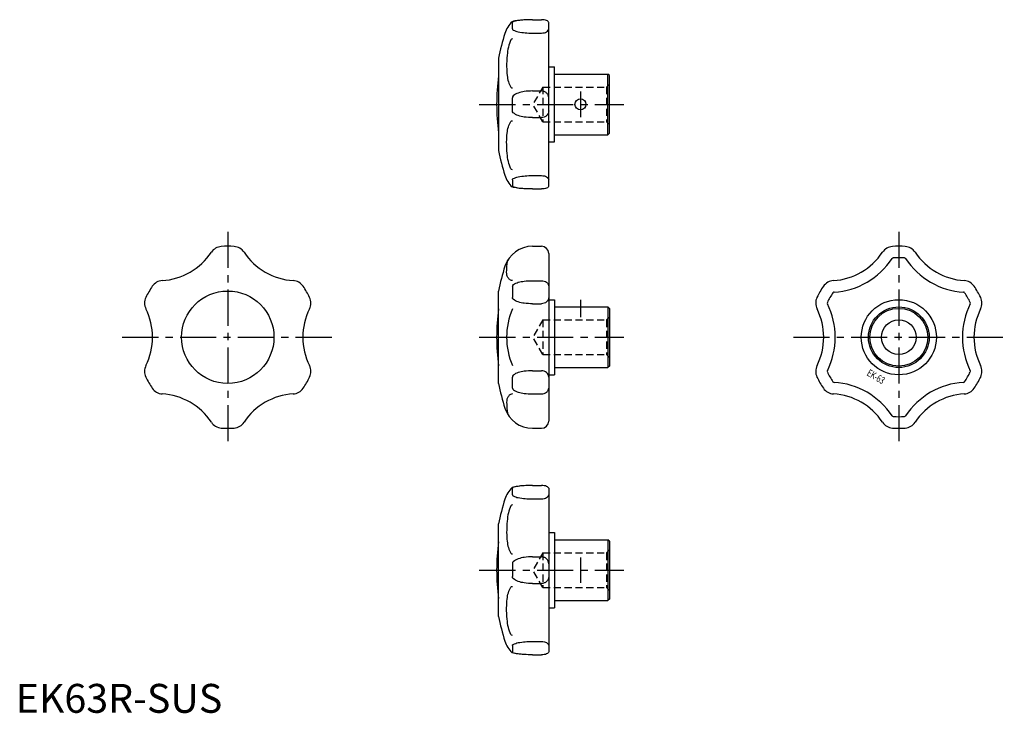
# Model space of a CAD drawing. Extents: x 1 to 342, y 0 to 240.
import ezdxf
from ezdxf.enums import TextEntityAlignment as Align

# ---------------------------------------------------------------- set-up
doc = ezdxf.new("R2010")
doc.units = 0
doc.header["$LTSCALE"] = 10
doc.header["$MEASUREMENT"] = 0
doc.linetypes.add('CENTER', pattern=[2, 1.25, -0.25, 0.25, -0.25])
doc.linetypes.add('HIDDEN', pattern=[0.375, 0.25, -0.125])
doc.layers.get('0').update_dxf_attribs({"linetype": 'CONTINUOUS'})
doc.layers.add('1', color=1, linetype='CENTER')
doc.layers.add('2', color=2, linetype='HIDDEN')
doc.styles.add('K70', font='romans.shx')
doc.styles.add('Standard1', font='ARIAL.TTF')

msp = doc.modelspace()

# ---------------------------------------------------------------- linework, layer by layer
for p, q in [((171.89, 236.72), (171.89, 238.95)), ((178.81, 239.92), (181.93, 239.92)), ((184.43, 182.3), (184.43, 238.95)), ((178.81, 235.3), (181.93, 235.3)), ((167.05, 226.62), (167.05, 194.62)), ((184.43, 223.62), (186.43, 223.62)), ((186.43, 197.62), (186.43, 223.62)), ((186.43, 221.12), (204.93, 221.12)), ((204.93, 200.12), (204.93, 221.12)), ((205.43, 220.62), (204.93, 221.12)), ((205.43, 200.62), (205.43, 220.62)), ((178.81, 215.24), (181.93, 215.24)), ((171.89, 208.4), (171.89, 212.85)), ((178.81, 206.01), (181.93, 206.01)), ((184.43, 197.62), (186.43, 197.62)), ((186.43, 200.12), (204.93, 200.12)), ((205.43, 200.62), (204.93, 200.12)), ((171.89, 184.53), (171.89, 182.3)), ((178.81, 185.95), (181.93, 185.95)), ((178.81, 181.33), (181.93, 181.33)), ((178.81, 161.5), (181.93, 161.5)), ((184.43, 159), (184.43, 101)), ((171.89, 147.64), (171.89, 143.78)), ((178.81, 149.58), (181.93, 149.58)), ((167.05, 114), (167.05, 146)), ((178.81, 141.58), (181.93, 141.58)), ((184.43, 143), (186.43, 143)), ((186.43, 143), (186.43, 117)), ((186.43, 140.5), (204.93, 140.5)), ((205.43, 140), (204.93, 140.5)), ((204.93, 140.5), (204.93, 119.5)), ((205.43, 140), (205.43, 120)), ((186.43, 119.5), (204.93, 119.5)), ((205.43, 120), (204.93, 119.5)), ((171.89, 112.36), (171.89, 116.22)), ((178.81, 118.42), (181.93, 118.42)), ((184.43, 117), (186.43, 117)), ((178.81, 110.42), (181.93, 110.42)), ((178.81, 98.5), (181.93, 98.5)), ((178.81, 78.67), (181.93, 78.67)), ((171.89, 75.47), (171.89, 77.7)), ((184.43, 77.7), (184.43, 21.05)), ((178.81, 74.05), (181.93, 74.05)), ((167.05, 33.38), (167.05, 65.38)), ((184.43, 62.38), (186.43, 62.38)), ((186.43, 62.38), (186.43, 36.38)), ((186.43, 59.88), (204.93, 59.88)), ((205.43, 59.38), (204.93, 59.88)), ((204.93, 59.88), (204.93, 38.88)), ((205.43, 59.38), (205.43, 39.38)), ((171.89, 51.6), (171.89, 47.15)), ((178.81, 53.99), (181.93, 53.99)), ((178.81, 44.76), (181.93, 44.76)), ((186.43, 38.88), (204.93, 38.88)), ((205.43, 39.38), (204.93, 38.88)), ((184.43, 36.38), (186.43, 36.38)), ((178.81, 24.7), (181.93, 24.7)), ((171.89, 23.28), (171.89, 21.05)), ((178.81, 20.08), (181.93, 20.08))]:
    msp.add_line(p, q)
for points in [[(178.81, 239.92, 0.013719), (175.79, 239.84, 0.019244), (173.65, 239.63, 0.041271), (171.77, 239.23, 0.402779)], [(178.81, 239.92, 0.014486), (175.95, 239.84, 0.020301), (173.92, 239.63, 0.046755), (172.07, 239.2, 0.321646), (171.89, 238.95, 0.321646)], [(184.43, 238.95, 0.207525), (184.3, 239.26, 0.095912), (183.7, 239.63, 0.052702), (182.85, 239.86, 0.050351), (181.93, 239.92, 0.039826)], [(171.89, 236.72, 0.284916), (172.14, 236.33, 0.064556), (173.92, 235.72, 0.02945), (176.27, 235.38, 0.027457), (178.81, 235.3, 0.021233)], [(181.93, 235.3, 0.057922), (182.93, 235.42, 0.071577), (183.7, 235.72, 0.106456), (184.3, 236.26, 0.183912), (184.43, 236.72, 0.158641)], [(171.89, 233.27, 0.28346), (171.34, 232.93, 0.065237), (170.47, 230.44, 0.029832), (170.05, 227.6, 0.02152), (169.88, 223.62, 0.02152)], [(169.88, 223.62, 0.028236), (170.05, 220.61, 0.038594), (170.47, 218.43, 0.079365), (171.34, 216.52, 0.29744), (171.89, 216.28, 0.251826)], [(178.81, 215.24, 0.035556), (175.98, 215.04, 0.04767), (173.92, 214.54, 0.090889), (172.16, 213.55, 0.259896), (171.89, 212.85, 0.222449)], [(184.43, 212.85, 0.102516), (184.24, 213.76, 0.100068), (183.7, 214.54, 0.096791), (182.89, 215.06, 0.094594), (181.93, 215.24, 0.094594)], [(178.81, 206.01, -0.035556), (175.98, 206.21, -0.04767), (173.92, 206.71, -0.090889), (172.16, 207.7, -0.259896), (171.89, 208.4, -0.222449)], [(184.43, 208.4, -0.102516), (184.24, 207.49, -0.100068), (183.7, 206.71, -0.096791), (182.89, 206.19, -0.094594), (181.93, 206.01, -0.094594)], [(169.88, 197.62, -0.028236), (170.05, 200.64, -0.038594), (170.47, 202.81, -0.079365), (171.34, 204.72, -0.29744), (171.89, 204.96, -0.251826)], [(171.89, 187.98, -0.28346), (171.34, 188.32, -0.065237), (170.47, 190.8, -0.029832), (170.05, 193.65, -0.02152), (169.88, 197.62, -0.02152)], [(171.89, 184.53, -0.284916), (172.14, 184.92, -0.064556), (173.92, 185.53, -0.02945), (176.27, 185.87, -0.027457), (178.81, 185.95, -0.021233)], [(181.93, 185.95, -0.057922), (182.93, 185.83, -0.071577), (183.7, 185.53, -0.106456), (184.3, 184.99, -0.183912), (184.43, 184.53, -0.158641)], [(178.81, 181.33, -0.013719), (175.79, 181.41, -0.019244), (173.65, 181.61, -0.041271), (171.77, 182.02, -0.402779)], [(178.81, 181.33, -0.014486), (175.95, 181.41, -0.020301), (173.92, 181.61, -0.046755), (172.07, 182.05, -0.321646), (171.89, 182.3, -0.321646)], [(184.43, 182.3, -0.207525), (184.3, 181.99, -0.095912), (183.7, 181.61, -0.052702), (182.85, 181.38, -0.050351), (181.93, 181.33, -0.039826)], [(169.88, 152.52, -0.030014), (170.05, 155.35, -0.02773), (170.3, 156.75, -0.082525)], [(171.89, 149.61, -0.135748), (171.17, 149.81, -0.106932), (170.47, 150.46, -0.08169), (170, 151.46, -0.085027), (169.88, 152.52, -0.069853)], [(171.89, 147.64, -0.248907), (172.2, 148.21, -0.080591), (173.92, 149.01, -0.039452), (175.97, 149.42, -0.02891), (178.81, 149.58, -0.02891)], [(181.93, 149.58, -0.077917), (182.91, 149.43, -0.087463), (183.7, 149.01, -0.105526), (184.29, 148.31, -0.144035), (184.43, 147.64, -0.123179)], [(178.81, 141.58, -0.032768), (175.98, 141.77, -0.044278), (173.92, 142.22, -0.086955), (172.15, 143.15, -0.273218), (171.89, 143.78, -0.233043)], [(184.43, 143.78, -0.110345), (184.25, 142.95, -0.102637), (183.7, 142.22, -0.093335), (182.9, 141.75, -0.087678), (181.93, 141.58, -0.087678)], [(178.81, 118.42, 0.032768), (175.98, 118.23, 0.044278), (173.92, 117.78, 0.086955), (172.15, 116.85, 0.273218), (171.89, 116.22, 0.233043)], [(184.43, 116.22, 0.110345), (184.25, 117.05, 0.102637), (183.7, 117.78, 0.093335), (182.9, 118.25, 0.087678), (181.93, 118.42, 0.087678)], [(171.89, 110.39, 0.135748), (171.17, 110.19, 0.106932), (170.47, 109.54, 0.08169), (170, 108.54, 0.085027), (169.88, 107.48, 0.069853)], [(171.89, 112.36, 0.248907), (172.2, 111.79, 0.080591), (173.92, 110.99, 0.039452), (175.97, 110.58, 0.02891), (178.81, 110.42, 0.02891)], [(181.93, 110.42, 0.077917), (182.91, 110.57, 0.087463), (183.7, 110.99, 0.105526), (184.29, 111.69, 0.144035), (184.43, 112.36, 0.123179)], [(169.88, 107.48, 0.030014), (170.05, 104.65, 0.02773), (170.3, 103.25, 0.082525)], [(178.81, 78.67, 0.013719), (175.79, 78.59, 0.019244), (173.65, 78.39, 0.041271), (171.77, 77.98, 0.402779)], [(178.81, 78.67, 0.014486), (175.95, 78.59, 0.020301), (173.92, 78.39, 0.046755), (172.07, 77.95, 0.321646), (171.89, 77.7, 0.321646)], [(184.43, 77.7, 0.207525), (184.3, 78.01, 0.095912), (183.7, 78.39, 0.052702), (182.85, 78.62, 0.050351), (181.93, 78.67, 0.039826)], [(171.89, 75.47, 0.284916), (172.14, 75.08, 0.064556), (173.92, 74.47, 0.02945), (176.27, 74.13, 0.027457), (178.81, 74.05, 0.021233)], [(181.93, 74.05, 0.057922), (182.93, 74.17, 0.071577), (183.7, 74.47, 0.106456), (184.3, 75.01, 0.183912), (184.43, 75.47, 0.158641)], [(171.89, 72.02, 0.28346), (171.34, 71.68, 0.065237), (170.47, 69.2, 0.029832), (170.05, 66.35, 0.02152), (169.88, 62.38, 0.02152)], [(169.88, 62.38, 0.028236), (170.05, 59.36, 0.038594), (170.47, 57.19, 0.079365), (171.34, 55.28, 0.29744), (171.89, 55.04, 0.251826)], [(178.81, 53.99, 0.035556), (175.98, 53.79, 0.04767), (173.92, 53.29, 0.090889), (172.16, 52.3, 0.259896), (171.89, 51.6, 0.222449)], [(184.43, 51.6, 0.102516), (184.24, 52.51, 0.100068), (183.7, 53.29, 0.096791), (182.89, 53.81, 0.094594), (181.93, 53.99, 0.094594)], [(178.81, 44.76, -0.035556), (175.98, 44.96, -0.04767), (173.92, 45.46, -0.090889), (172.16, 46.45, -0.259896), (171.89, 47.15, -0.222449)], [(184.43, 47.15, -0.102516), (184.24, 46.24, -0.100068), (183.7, 45.46, -0.096791), (182.89, 44.94, -0.094594), (181.93, 44.76, -0.094594)], [(169.88, 36.38, -0.028236), (170.05, 39.39, -0.038594), (170.47, 41.57, -0.079365), (171.34, 43.48, -0.29744), (171.89, 43.72, -0.251826)], [(171.89, 26.73, -0.28346), (171.34, 27.07, -0.065237), (170.47, 29.56, -0.029832), (170.05, 32.4, -0.02152), (169.88, 36.38, -0.02152)], [(171.89, 23.28, -0.284916), (172.14, 23.67, -0.064556), (173.92, 24.28, -0.02945), (176.27, 24.62, -0.027457), (178.81, 24.7, -0.021233)], [(181.93, 24.7, -0.057922), (182.93, 24.58, -0.071577), (183.7, 24.28, -0.106456), (184.3, 23.74, -0.183912), (184.43, 23.28, -0.158641)], [(178.81, 20.08, -0.013719), (175.79, 20.16, -0.019244), (173.65, 20.37, -0.041271), (171.77, 20.77, -0.402779)], [(178.81, 20.08, -0.014486), (175.95, 20.16, -0.020301), (173.92, 20.37, -0.046755), (172.07, 20.8, -0.321646), (171.89, 21.05, -0.321646)], [(184.43, 21.05, -0.207525), (184.3, 20.74, -0.095912), (183.7, 20.37, -0.052702), (182.85, 20.14, -0.050351), (181.93, 20.08, -0.039826)]]:
    msp.add_lwpolyline(points, format="xyb")
for centre, radius in [((195.43, 210.62), 1.9), ((73.36, 130), 16), ((305.59, 130), 13), ((305.59, 130), 10.5), ((305.59, 130), 10), ((305.59, 130), 6)]:
    msp.add_circle(centre, radius)
for centre, radius, start, end in [((178.81, 232.12), 10, 134.7391, 162.1129), ((245.43, 210.62), 80, 162.1129, 168.463), ((245.43, 210.62), 79, 172.8384, 187.1616), ((245.43, 210.62), 80, 191.537, 197.8871), ((178.81, 189.12), 10, 197.8871, 225.2609), ((71.46, 156.93), 4.5, 94.0543, 146.4729), ((73.36, 130), 31.5, 85.9457, 94.0543), ((75.27, 156.93), 4.5, 33.5271, 85.9457), ((178.81, 151.5), 10, 90, 162.1129), ((181.93, 159), 2.5, 0, 90), ((303.69, 156.93), 4.5, 94.0543, 146.4729), ((305.59, 130), 31.5, 85.9457, 94.0543), ((307.5, 156.93), 4.5, 33.5271, 85.9457), ((49.36, 171.57), 22, 273.5271, 326.4729), ((97.36, 171.57), 22, 213.5271, 266.4729), ((281.59, 171.57), 22, 273.5271, 326.4729), ((281.59, 171.57), 26, 273.5271, 326.4729), ((303.69, 156.93), 0.5, 94.0543, 146.4729), ((305.59, 130), 27.5, 85.9457, 94.0543), ((307.5, 156.93), 0.5, 33.5271, 85.9457), ((329.59, 171.57), 26, 213.5271, 266.4729), ((329.59, 171.57), 22, 213.5271, 266.4729), ((245.43, 130), 80, 162.1129, 168.463), ((73.36, 130), 31.5, 145.9457, 154.0543), ((50.99, 145.12), 4.5, 93.5271, 145.9457), ((95.73, 145.12), 4.5, 34.0543, 86.4729), ((73.36, 130), 31.5, 25.9457, 34.0543), ((305.59, 130), 31.5, 145.9457, 154.0543), ((283.22, 145.12), 4.5, 93.5271, 145.9457), ((327.96, 145.12), 4.5, 34.0543, 86.4729), ((305.59, 130), 31.5, 25.9457, 34.0543), ((49.09, 141.81), 4.5, 154.0543, 206.4729), ((97.64, 141.81), 4.5, 333.5271, 25.9457), ((281.32, 141.81), 4.5, 154.0543, 206.4729), ((305.59, 130), 27.5, 145.9457, 154.0543), ((283.22, 145.12), 0.5, 93.5271, 145.9457), ((327.96, 145.12), 0.5, 34.0543, 86.4729), ((305.59, 130), 27.5, 25.9457, 34.0543), ((329.87, 141.81), 4.5, 333.5271, 25.9457), ((25.36, 130), 22, 333.5271, 26.4729), ((121.36, 130), 22, 153.5271, 206.4729), ((245.43, 130), 79, 172.8384, 187.1616), ((194.82, 130), 24.94, 156.8423, 203.1577), ((257.59, 130), 22, 333.5271, 26.4729), ((281.32, 141.81), 0.5, 154.0543, 206.4729), ((257.59, 130), 26, 333.5271, 26.4729), ((353.59, 130), 26, 153.5271, 206.4729), ((329.87, 141.81), 0.5, 333.5271, 25.9457), ((353.59, 130), 22, 153.5271, 206.4729), ((49.09, 118.19), 4.5, 153.5271, 205.9457), ((97.64, 118.19), 4.5, 334.0543, 26.4729), ((281.32, 118.19), 4.5, 153.5271, 205.9457), ((329.87, 118.19), 4.5, 334.0543, 26.4729), ((73.36, 130), 31.5, 205.9457, 214.0543), ((73.36, 130), 31.5, 325.9457, 334.0543), ((305.59, 130), 31.5, 205.9457, 214.0543), ((281.32, 118.19), 0.5, 153.5271, 205.9457), ((305.59, 130), 27.5, 205.9457, 214.0543), ((305.59, 130), 27.5, 325.9457, 334.0543), ((329.87, 118.19), 0.5, 334.0543, 26.4729), ((305.59, 130), 31.5, 325.9457, 334.0543), ((245.43, 130), 80, 191.537, 197.8871), ((283.22, 114.88), 0.5, 214.0543, 266.4729), ((281.59, 88.43), 26, 33.5271, 86.4729), ((329.59, 88.43), 26, 93.5271, 146.4729), ((327.96, 114.88), 0.5, 273.5271, 325.9457), ((50.99, 114.88), 4.5, 214.0543, 266.4729), ((49.36, 88.43), 22, 33.5271, 86.4729), ((97.36, 88.43), 22, 93.5271, 146.4729), ((95.73, 114.88), 4.5, 273.5271, 325.9457), ((283.22, 114.88), 4.5, 214.0543, 266.4729), ((281.59, 88.43), 22, 33.5271, 86.4729), ((329.59, 88.43), 22, 93.5271, 146.4729), ((327.96, 114.88), 4.5, 273.5271, 325.9457), ((178.81, 108.5), 10, 197.8871, 270), ((303.69, 103.07), 0.5, 213.5271, 265.9457), ((305.59, 130), 27.5, 265.9457, 274.0543), ((307.5, 103.07), 0.5, 274.0543, 326.4729), ((71.46, 103.07), 4.5, 213.5271, 265.9457), ((75.27, 103.07), 4.5, 274.0543, 326.4729), ((181.93, 101), 2.5, 270, 360), ((303.69, 103.07), 4.5, 213.5271, 265.9457), ((307.5, 103.07), 4.5, 274.0543, 326.4729), ((73.36, 130), 31.5, 265.9457, 274.0543), ((305.59, 130), 31.5, 265.9457, 274.0543), ((178.81, 70.88), 10, 134.7391, 162.1129), ((245.43, 49.38), 80, 162.1129, 168.463), ((245.43, 49.38), 79, 172.8384, 187.1616), ((245.43, 49.38), 80, 191.537, 197.8871), ((178.81, 27.88), 10, 197.8871, 225.2609)]:
    msp.add_arc(centre, radius, start, end)
at = {"layer": '1'}
for p, q in [((195.43, 215.02), (195.43, 206.22)), ((160.43, 210.62), (210.43, 210.62)), ((73.36, 166.5), (73.36, 93.5)), ((305.59, 166.5), (305.59, 93.5)), ((195.43, 143), (195.43, 137)), ((36.86, 130), (109.86, 130)), ((160.43, 130), (210.43, 130)), ((269.09, 130), (342.09, 130)), ((195.43, 53.78), (195.43, 44.98)), ((160.43, 49.38), (210.43, 49.38))]:
    msp.add_line(p, q, dxfattribs=at)
at = {"layer": '2'}
for p, q in [((182.43, 216.62), (178.97, 210.62)), ((182.43, 216.62), (204.43, 216.62)), ((182.43, 216.62), (182.43, 204.62)), ((204.43, 216.62), (205.43, 217.62)), ((204.43, 216.62), (204.43, 204.62)), ((182.43, 204.62), (178.97, 210.62)), ((182.43, 204.62), (204.43, 204.62)), ((204.43, 204.62), (205.43, 203.62)), ((204.43, 136), (205.43, 137)), ((182.43, 136), (178.97, 130)), ((182.43, 136), (204.43, 136)), ((182.43, 136), (182.43, 124)), ((204.43, 136), (204.43, 124)), ((182.43, 124), (178.97, 130)), ((182.43, 124), (204.43, 124)), ((204.43, 124), (205.43, 123)), ((182.43, 55.38), (178.97, 49.38)), ((182.43, 55.38), (204.43, 55.38)), ((182.43, 55.38), (182.43, 43.38)), ((204.43, 55.38), (205.43, 56.38)), ((204.43, 55.38), (204.43, 43.38)), ((182.43, 43.38), (178.97, 49.38)), ((182.43, 43.38), (204.43, 43.38)), ((204.43, 43.38), (205.43, 42.38))]:
    msp.add_line(p, q, dxfattribs=at)

# ---------------------------------------------------------------- texts
at = {"style": 'K70', "width": 0.7}
msp.add_text('EK-63', height=2.5, rotation=330, dxfattribs=at).set_placement((297.05, 115.29), align=Align.CENTER)
at = {"color": 3, "style": 'Standard1'}
msp.add_text('EK63R-SUS', height=10, dxfattribs=at).set_placement((0, 0))

doc.saveas('drawing.dxf')
